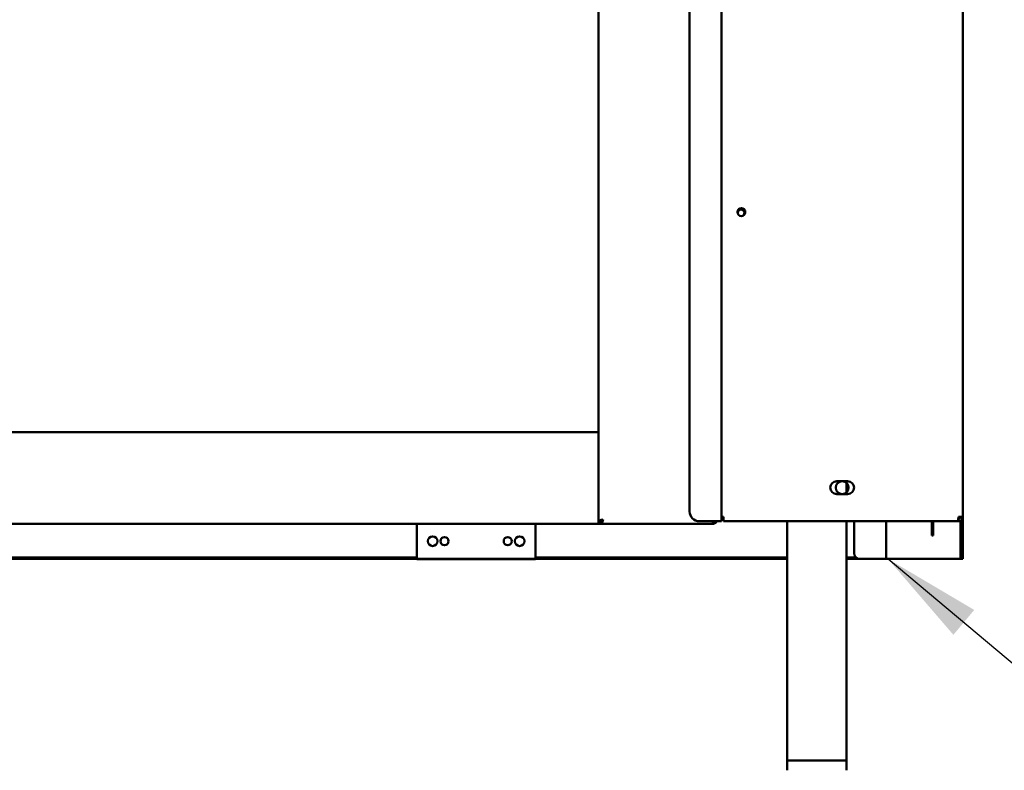
# Model space of a CAD drawing. Units: millimetres. Extents: x 65 to 5859, y 100 to 4100.
# Drawn here: x 1600 to 2098, y 945 to 1325 of the extents above; entities that cross this region are included whole.
import ezdxf

# ---------------------------------------------------------------- set-up
doc = ezdxf.new("R2010")
doc.units = ezdxf.units.MM
doc.header["$LTSCALE"] = 20
doc.layers.add('Symbol (ISO)', color=7, linetype='Continuous', lineweight=25)
doc.layers.add('Visible (ISO)', color=7, linetype='Continuous', lineweight=50)
doc.styles.add('Note Text (ISO)', font='tahoma.ttf')
doc.dimstyles.new('Default - Method 1b (ISO)$7', dxfattribs={"dimscale": 20, "dimtxt": 2.5, "dimasz": 2.5, "dimexe": 3.175, "dimexo": 0, "dimgap": 0.762, "dimtad": 1, "dimtoh": 1, "dimrnd": 1e-08, "dimtxsty": 'Note Text (ISO)', "dimcen": 0.09, "dimdle": 10, "dimclrd": 256, "dimclre": 256, "dimclrt": 256, "dimazin": 2, "dimtfac": 1.4, "dimtmove": 0, "dimatfit": 3, "dimfxl": 1, "dimtolj": 1, "dimlwd": -1, "dimlwe": -1, "dimarcsym": 0})

msp = doc.modelspace()

# ---------------------------------------------------------------- linework, layer by layer
at = {"layer": 'Visible (ISO)'}
for p, q in [((1893.05, 1772.32), (1893.05, 1071.16)), ((1955.25, 1071.12), (1955.25, 1769.72)), ((2077.25, 1769.72), (2077.25, 1073.32)), ((1939.05, 1764.72), (1939.05, 1076.12)), ((542.05, 1116.22), (1893.05, 1116.22)), ((2013.5, 1091.37), (2019, 1091.37)), ((2018.45, 1090.51), (2018.45, 1085.73)), ((2019, 1084.87), (2013.5, 1084.87)), ((1893.05, 1069.82), (1893.05, 1071.16)), ((1893.05, 1071.16), (1894.25, 1071.16)), ((1894.39, 1071.02), (1893.05, 1071.02)), ((1894.39, 1071.02), (1894.39, 1069.82)), ((1944.05, 1071.12), (1953.05, 1071.12)), ((1950.85, 1071.02), (1950.81, 1071.02)), ((1950.85, 1071.02), (1950.85, 1069.82)), ((1955.25, 1071.12), (1953.05, 1071.12)), ((1955.25, 1073.32), (1956.25, 1073.32)), ((1955.25, 1073.22), (1956.25, 1073.22)), ((1955.25, 1072.02), (1956.25, 1072.02)), ((1956.25, 1073.32), (1956.25, 1071.12)), ((2074.91, 1071.12), (1956.25, 1071.12)), ((1988.45, 1071.12), (1988.45, 950.02)), ((2018.45, 1071.12), (2018.45, 950.02)), ((2022.25, 1071.12), (2022.25, 1055.02)), ((2038.45, 1052.02), (2038.45, 1071.12)), ((2061.55, 1068.92), (2061.55, 1071.12)), ((2062.25, 1071.12), (2062.25, 1068.92)), ((2074.91, 1071.12), (2075.05, 1071.12)), ((2075.05, 1072.32), (2075.01, 1072.32)), ((2077.25, 1073.32), (2075.05, 1073.32)), ((2075.05, 1072.32), (2075.05, 1071.12)), ((2076.05, 1053.68), (2076.05, 1071.36)), ((2077.25, 1073.32), (2077.25, 1053.68)), ((1893.05, 1069.82), (542.05, 1069.82)), ((1801.05, 1069.82), (1801.05, 1054.1)), ((1861.05, 1054.1), (1861.05, 1069.82)), ((1894.39, 1069.82), (1893.05, 1069.82)), ((1894.39, 1069.82), (1948.59, 1069.82)), ((1948.59, 1069.82), (1950.71, 1069.82)), ((1950.85, 1069.82), (1950.71, 1069.82)), ((2061.55, 1063.92), (2061.55, 1068.92)), ((2062.25, 1068.92), (2062.25, 1063.92)), ((2061.55, 1063.92), (2062.25, 1063.92)), ((1801.05, 1052.72), (1315.25, 1052.72)), ((1988.45, 1052.02), (1315.25, 1052.02)), ((1801.05, 1052.14), (1801.05, 1054.1)), ((1801.05, 1051.9), (1801.05, 1052.02)), ((1861.05, 1051.9), (1801.05, 1051.9)), ((1861.05, 1054.1), (1861.05, 1052.14)), ((1988.45, 1052.72), (1861.05, 1052.72)), ((1861.05, 1052.02), (1861.05, 1051.9)), ((2023.32, 1052.72), (2018.45, 1052.72)), ((2025.25, 1052.02), (2018.45, 1052.02)), ((2036.25, 1052.02), (2025.25, 1052.02)), ((2036.25, 1052.02), (2038.45, 1052.02)), ((2039.45, 1052.02), (2038.45, 1052.02)), ((2075.05, 1052.02), (2039.45, 1052.02)), ((2076.05, 1052.02), (2075.05, 1052.02)), ((2076.05, 1052.02), (2076.05, 1053.68)), ((2076.05, 1052.02), (2077.25, 1052.02)), ((2077.25, 1053.68), (2077.25, 1052.02)), ((1988.45, 950.02), (2018.45, 950.02)), ((1988.45, 950.02), (1988.45, 945.02)), ((2016.05, 950.02), (1990.85, 950.02)), ((2018.45, 950.02), (2018.45, 945.02))]:
    msp.add_line(p, q, dxfattribs=at)
for centre, radius in [((1965.25, 1227.62), 2), ((2016.25, 1088.12), 3.25), ((1809.05, 1061.02), 2.45), ((1815.05, 1061.02), 2.05), ((1847.05, 1061.02), 2.05), ((1853.05, 1061.02), 2.45)]:
    msp.add_circle(centre, radius, dxfattribs=at)
for centre, radius, start, end in [((1965.09, 1227.22), 1.7, 299.4232, 198.2665), ((2013.5, 1088.12), 3.25, 90, 270), ((2019, 1088.12), 3.25, 270, 90), ((1944.05, 1076.12), 5, 180, 270), ((2025.25, 1055.02), 3, 180, 270)]:
    msp.add_arc(centre, radius, start, end, dxfattribs=at)
for points in [[(1893.05, 1071.16), (1893.05, 1071.22), (1893.09, 1071.29), (1893.18, 1071.35)], [(1950.71, 1069.82), (1950.74, 1069.82), (1950.77, 1070.3), (1950.81, 1071.02)], [(1950.81, 1071.02), (1950.81, 1071.05), (1950.81, 1071.09), (1950.81, 1071.12)], [(1952.81, 1071.02), (1952.6, 1070.61), (1952.26, 1070.27), (1951.85, 1070.06)], [(1952.86, 1071.12), (1952.84, 1071.09), (1952.82, 1071.05), (1952.81, 1071.02)], [(1951.85, 1070.06), (1951.54, 1069.9), (1951.19, 1069.82), (1950.85, 1069.82)]]:
    msp.add_open_spline(points, degree=3, dxfattribs=at)
for points, knots in [([(1893.18, 1071.35), (1893.37, 1071.49), (1893.77, 1071.63), (1894.27, 1071.77), (1894.57, 1071.85), (1894.91, 1071.94), (1895.25, 1072.02)], [-0.7810431, -0.7810431, -0.7810431, -0.7810431, -0.2939453, -0.2939453, -0.2939453, 0, 0, 0, 0]), ([(1895.25, 1072.02), (1894.8, 1071.77), (1894.37, 1071.53), (1894.27, 1071.28), (1894.26, 1071.24), (1894.25, 1071.2), (1894.25, 1071.16)], [0, 0, 0, 0, 0.859892, 0.859892, 0.859892, 1, 1, 1, 1]), ([(1895.25, 1072.02), (1895, 1071.57), (1894.76, 1071.14), (1894.51, 1071.04), (1894.47, 1071.03), (1894.43, 1071.02), (1894.39, 1071.02)], [0, 0, 0, 0, 0.859892, 0.859892, 0.859892, 1, 1, 1, 1]), ([(1894.39, 1069.82), (1894.59, 1069.82), (1894.79, 1070.31), (1895, 1071.04), (1895.08, 1071.34), (1895.16, 1071.68), (1895.25, 1072.02)], [-1, -1, -1, -1, -0.293945, -0.293945, -0.293945, 0, 0, 0, 0]), ([(1951.28, 1071.12), (1951.21, 1071.09), (1951.14, 1071.06), (1951.07, 1071.04), (1950.99, 1071.03), (1950.92, 1071.02), (1950.85, 1071.02)], [1.1197695, 1.1197695, 1.1197695, 1.1197695, 1.3507155, 1.3507155, 1.3507155, 1.5707963, 1.5707963, 1.5707963, 1.5707963]), ([(2075.05, 1073.32), (2075.01, 1072.51), (2074.98, 1071.71), (2074.95, 1071.35), (2074.93, 1071.2), (2074.92, 1071.12), (2074.91, 1071.12)], [0, 0, 0, 0, 1.109068, 1.109068, 1.109068, 1.570796, 1.570796, 1.570796, 1.570796]), ([(2076.05, 1073.32), (2076.05, 1072.87), (2075.71, 1072.44), (2075.27, 1072.34), (2075.19, 1072.33), (2075.12, 1072.32), (2075.05, 1072.32)], [0, 0, 0, 0, 1.350716, 1.350716, 1.350716, 1.570796, 1.570796, 1.570796, 1.570796]), ([(2075.05, 1071.12), (2075.86, 1071.12), (2076.66, 1071.61), (2077.02, 1072.34), (2077.17, 1072.64), (2077.25, 1072.98), (2077.25, 1073.32)], [0, 0, 0, 0, 1.109068, 1.109068, 1.109068, 1.570796, 1.570796, 1.570796, 1.570796])]:
    msp.add_open_spline(points, degree=3, knots=knots, dxfattribs=at)

# ---------------------------------------------------------------- leaders
at = {"layer": 'Symbol (ISO)', "annotation_type": 0, "has_hookline": 1, "hookline_direction": 0, "text_width": 439.89}
msp.add_leader([(2039.45, 1052.02), (2139.62, 968.1), (2189.62, 968.1)], dimstyle='Default - Method 1b (ISO)$7', override={"dimtad": 0}, dxfattribs=at)

doc.saveas('drawing.dxf')
